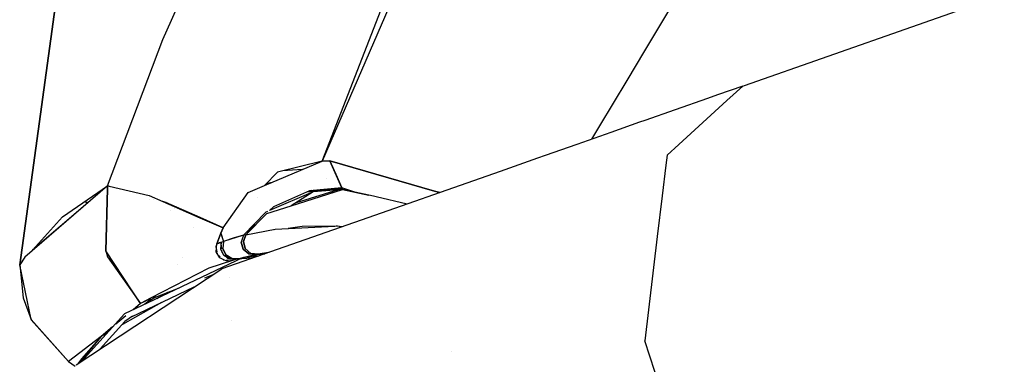
# Model space of a CAD drawing. Units: millimetres. Extents: x -1703 to 8729, y -1492 to 8830.
# Drawn here: x -1483 to -1440, y 2684 to 2699 of the extents above; entities that cross this region are included whole.
import ezdxf

# ---------------------------------------------------------------- set-up
doc = ezdxf.new("R2010")
doc.units = ezdxf.units.MM
doc.layers.add('1', color=7, linetype='CONTINUOUS', true_color=0xffffff)

msp = doc.modelspace()

# ---------------------------------------------------------------- linework, layer by layer
at = {"layer": '1', "color": 18, "linetype": 'CONTINUOUS'}
for p, q in [((-1480.202675, 2707.093954, 2557.559013), (-1482.72419, 2688.750029, 2557.559013)), ((-1482.72419, 2688.750029, 2557.559013), (-1480.202675, 2707.093954, 2557.559013)), ((-1451.235218, 2705.235236, 2607.049746), (-1455.554142, 2698.047407, 2606.359439)), ((-1451.235218, 2705.235236, 2607.049746), (-1455.554142, 2698.047407, 2606.359439)), ((-1476.493597, 2698.545456, 2597.581387), (-1473.96791, 2704.324007, 2598.526478)), ((-1465.02317, 2703.736752, 2605.570789), (-1469.571352, 2693.2621, 2604.818583)), ((-1469.571352, 2693.2621, 2604.818583), (-1466.001987, 2702.44956, 2605.491161)), ((-1451.205466, 2696.549183, 2760.140341), (-1434.055619, 2702.566012, 2772.262642)), ((-1478.904605, 2692.183971, 2596.426249), (-1476.493597, 2698.545456, 2597.581387)), ((-1455.554253, 2698.047221, 2606.359421), (-1456.326746, 2696.761589, 2606.235952)), ((-1455.554253, 2698.047221, 2606.359421), (-1456.326746, 2696.761589, 2606.235952)), ((-1456.326799, 2696.761501, 2606.235943), (-1457.506242, 2694.798597, 2606.047429)), ((-1456.326799, 2696.761501, 2606.235943), (-1457.506242, 2694.798597, 2606.047429)), ((-1456.326779, 2696.761535, 2606.235946), (-1456.326798, 2696.761503, 2606.235943)), ((-1456.326779, 2696.761535, 2606.235946), (-1456.326798, 2696.761503, 2606.235943)), ((-1451.280236, 2696.522951, 2760.08749), (-1452.37608, 2696.137726, 2758.783349)), ((-1451.969001, 2695.893108, 2761.374529), (-1451.280236, 2696.522951, 2760.08749)), ((-1451.969001, 2695.893108, 2761.374529), (-1451.280236, 2696.522951, 2760.08749)), ((-1451.280236, 2696.522951, 2760.08749), (-1451.205525, 2696.549163, 2760.1403)), ((-1452.806072, 2695.98657, 2758.271624), (-1454.213479, 2695.491821, 2756.596698)), ((-1452.376248, 2696.137667, 2758.783149), (-1452.806032, 2695.986584, 2758.271672)), ((-1454.058319, 2693.982524, 2765.278667), (-1451.969097, 2695.89302, 2761.374709)), ((-1454.058319, 2693.982524, 2765.278667), (-1451.969097, 2695.89302, 2761.374709)), ((-1451.96908, 2695.893036, 2761.374676), (-1451.96905, 2695.893063, 2761.37462)), ((-1451.96908, 2695.893036, 2761.374676), (-1451.96905, 2695.893063, 2761.37462)), ((-1454.213533, 2695.491802, 2756.596634), (-1455.54265, 2695.024574, 2755.014879)), ((-1457.506252, 2694.798581, 2606.047428), (-1457.859924, 2694.209976, 2605.990899)), ((-1457.506252, 2694.798581, 2606.047428), (-1457.859924, 2694.209976, 2605.990899)), ((-1455.765243, 2694.946325, 2754.749976), (-1457.018628, 2694.505719, 2753.258348)), ((-1455.542688, 2695.02456, 2755.014834), (-1455.765161, 2694.946354, 2754.750073)), ((-1457.018792, 2694.505662, 2753.258153), (-1458.500742, 2693.984708, 2751.494514)), ((-1457.018742, 2694.505679, 2753.258212), (-1457.018784, 2694.505664, 2753.258161)), ((-1457.018687, 2694.505699, 2753.258277), (-1457.018687, 2694.505699, 2753.258277)), ((-1458.500997, 2693.984618, 2751.494211), (-1459.868084, 2693.504042, 2749.867268)), ((-1458.500936, 2693.98464, 2751.494283), (-1458.500936, 2693.98464, 2751.494283)), ((-1458.500775, 2693.984696, 2751.494475), (-1458.500884, 2693.984658, 2751.494346)), ((-1454.570293, 2693.514347, 2766.235352), (-1454.058398, 2693.982452, 2765.278814)), ((-1454.570293, 2693.514347, 2766.235352), (-1454.058398, 2693.982452, 2765.278814)), ((-1460.201686, 2693.386771, 2749.470256), (-1461.832267, 2692.813568, 2747.529735)), ((-1460.201677, 2693.386774, 2749.470266), (-1460.201678, 2693.386773, 2749.470265)), ((-1459.868153, 2693.504018, 2749.867187), (-1460.201635, 2693.386789, 2749.470317)), ((-1459.868098, 2693.504038, 2749.867252), (-1459.868118, 2693.504031, 2749.867228)), ((-1454.570293, 2693.514347, 2766.235352), (-1454.622778, 2693.079265, 2766.525552)), ((-1454.570293, 2693.514347, 2766.235352), (-1454.622778, 2693.079265, 2766.525552)), ((-1472.072703, 2692.201606, 2604.19922), (-1469.571352, 2693.2621, 2604.818583)), ((-1469.571352, 2693.2621, 2604.818583), (-1471.506596, 2692.778826, 2604.404688)), ((-1469.571352, 2693.2621, 2604.818583), (-1469.233036, 2693.26663, 2604.870081)), ((-1469.233036, 2693.26663, 2604.870081), (-1469.571352, 2693.2621, 2604.818583)), ((-1469.233036, 2693.26663, 2604.870081), (-1468.977571, 2692.687273, 2615.827084)), ((-1464.685405, 2691.954963, 2605.252798), (-1469.233036, 2693.26663, 2604.870081)), ((-1468.716621, 2692.103386, 2626.783371), (-1469.233036, 2693.26663, 2604.870081)), ((-1469.233036, 2693.26663, 2604.870081), (-1464.685405, 2691.954963, 2605.252798)), ((-1469.213451, 2693.222215, 2602.340091), (-1469.213389, 2693.222374, 2602.340102)), ((-1469.207583, 2693.208907, 2602.338725), (-1469.207497, 2693.209102, 2602.338739)), ((-1469.091242, 2692.947233, 2602.34873), (-1469.092265, 2692.947383, 2602.348605)), ((-1454.622788, 2693.079183, 2766.525607), (-1454.783028, 2691.750829, 2767.41162)), ((-1454.622788, 2693.079183, 2766.525607), (-1454.783028, 2691.750829, 2767.41162)), ((-1471.506596, 2692.778826, 2604.404688), (-1472.072703, 2692.201606, 2604.230584)), ((-1470.433437, 2692.896603, 2601.879592), (-1471.286288, 2692.833842, 2601.543898)), ((-1469.077149, 2692.913103, 2602.342031), (-1469.075936, 2692.912756, 2602.342135)), ((-1468.977571, 2692.687273, 2615.827084), (-1468.716621, 2692.103386, 2626.783371)), ((-1461.832466, 2692.813498, 2747.529498), (-1462.705111, 2692.506735, 2746.490981)), ((-1478.904614, 2692.183622, 2596.425245), (-1482.501268, 2689.087391, 2568.358421)), ((-1480.864763, 2690.830708, 2586.238146), (-1478.904605, 2692.183971, 2596.426249)), ((-1478.908096, 2692.054453, 2596.43838), (-1478.904605, 2692.183971, 2596.426249)), ((-1478.904486, 2692.183733, 2596.426249), (-1478.907959, 2692.054677, 2596.438338)), ((-1478.904605, 2692.183971, 2596.426249), (-1478.838293, 2692.168379, 2596.592476)), ((-1478.84, 2692.165593, 2596.56493), (-1478.904605, 2692.183971, 2596.426249)), ((-1478.838245, 2692.168368, 2596.592596), (-1477.093697, 2691.758156, 2600.965738)), ((-1472.790241, 2691.897392, 2604.021549), (-1472.072703, 2692.201606, 2604.19922)), ((-1472.043114, 2692.231775, 2600.771952), (-1471.989944, 2692.236693, 2600.792016)), ((-1471.986402, 2692.289601, 2600.887366), (-1471.810579, 2692.332029, 2601.063967)), ((-1471.810579, 2692.332029, 2601.063967), (-1471.757305, 2692.335325, 2601.079837)), ((-1468.776289, 2692.084217, 2595.456227), (-1470.232405, 2691.913587, 2595.45219)), ((-1468.716621, 2692.103386, 2626.783371), (-1470.113873, 2691.965342, 2626.799107)), ((-1469.370496, 2692.482972, 2601.790843), (-1469.370496, 2692.482972, 2601.790843)), ((-1468.913405, 2692.040166, 2626.783243), (-1468.716621, 2692.103386, 2626.783371)), ((-1468.870541, 2692.447789, 2601.878779), (-1468.869461, 2692.447662, 2601.878922)), ((-1468.849713, 2692.403179, 2601.870536), (-1468.850704, 2692.403402, 2601.870432)), ((-1468.73158, 2692.136856, 2597.666614), (-1468.731484, 2692.136865, 2597.666614)), ((-1468.699694, 2692.065001, 2627.503157), (-1468.716621, 2692.103386, 2626.783371)), ((-1468.186275, 2691.920519, 2627.332221), (-1468.716621, 2692.103386, 2626.783371)), ((-1468.14916, 2691.912599, 2627.39393), (-1468.716621, 2692.103386, 2626.783371)), ((-1468.700034, 2692.064961, 2627.503779), (-1468.716621, 2692.103386, 2626.783371)), ((-1462.705119, 2692.506732, 2746.490971), (-1467.579365, 2690.793276, 2740.690231)), ((-1479.221052, 2691.959683, 2568.324691), (-1479.233003, 2691.95725, 2568.334092)), ((-1479.227578, 2691.960995, 2568.327186), (-1479.221052, 2691.959683, 2568.324608)), ((-1479.174538, 2691.951254, 2568.305346), (-1479.175687, 2691.95056, 2568.306684)), ((-1479.147311, 2691.974693, 2568.266681), (-1479.162933, 2691.971513, 2568.278971)), ((-1478.980899, 2689.353466, 2596.69137), (-1478.908098, 2692.054377, 2596.438387)), ((-1478.907961, 2692.054601, 2596.438345), (-1478.980652, 2689.353781, 2596.691341)), ((-1477.093697, 2691.758156, 2600.965738), (-1476.503953, 2691.501066, 2601.46298)), ((-1473.881125, 2690.357685, 2603.674412), (-1472.790241, 2691.897392, 2604.021549)), ((-1472.372474, 2691.66281, 2595.446258), (-1472.372474, 2691.66281, 2595.446258)), ((-1469.965577, 2691.917896, 2628.236055), (-1471.866167, 2691.107025, 2626.885636)), ((-1470.113873, 2691.965342, 2626.799107), (-1471.687555, 2691.278219, 2626.788378)), ((-1470.912576, 2691.315805, 2628.218193), (-1468.683481, 2692.026615, 2628.222704)), ((-1469.965577, 2691.917896, 2628.236055), (-1470.912576, 2691.315805, 2628.218201)), ((-1468.877796, 2692.010138, 2627.464352), (-1470.706512, 2691.446818, 2627.065909)), ((-1470.533414, 2691.878314, 2595.451356), (-1470.533414, 2691.878314, 2595.451356)), ((-1470.330554, 2691.983791, 2597.670905), (-1470.330554, 2691.983791, 2597.670905)), ((-1470.041244, 2692.011485, 2597.670129), (-1470.041244, 2692.011485, 2597.670129)), ((-1468.700034, 2692.064961, 2627.503354), (-1469.965577, 2691.917896, 2628.236055)), ((-1468.683481, 2692.026615, 2628.222704), (-1469.965577, 2691.917896, 2628.236055)), ((-1469.61874, 2691.958201, 2584.02744), (-1469.726901, 2691.972822, 2584.002381)), ((-1469.112596, 2691.88978, 2584.144709), (-1469.220961, 2691.904429, 2584.119602)), ((-1468.683481, 2692.026615, 2628.222704), (-1468.700009, 2692.064903, 2627.50486)), ((-1468.683481, 2692.026615, 2628.222704), (-1468.699694, 2692.065001, 2627.503157)), ((-1468.683481, 2692.026615, 2628.222704), (-1467.540741, 2691.777706, 2631.231785)), ((-1467.331529, 2691.738129, 2631.505251), (-1468.683481, 2692.026615, 2628.222704)), ((-1467.22225, 2691.704093, 2631.576498), (-1467.331529, 2691.738129, 2631.505251)), ((-1465.874506, 2691.392589, 2632.839415), (-1467.22225, 2691.704093, 2631.539073)), ((-1464.685369, 2691.954953, 2605.252801), (-1464.685404, 2691.954963, 2605.252798)), ((-1464.685404, 2691.954963, 2605.252798), (-1464.685369, 2691.954953, 2605.252801)), ((-1464.45982, 2691.889898, 2605.271782), (-1464.685361, 2691.95495, 2605.252801)), ((-1464.685361, 2691.95495, 2605.252801), (-1464.45982, 2691.889898, 2605.271782)), ((-1454.783049, 2691.750656, 2767.411736), (-1454.996214, 2689.983574, 2768.590383)), ((-1454.783049, 2691.750656, 2767.411736), (-1454.996214, 2689.983574, 2768.590383)), ((-1479.765738, 2691.442571, 2525.41175), (-1482.16055, 2689.380735, 2544.100671)), ((-1479.845643, 2691.481352, 2558.193445), (-1479.87894, 2691.511305, 2558.193445)), ((-1479.877893, 2691.512028, 2558.193445), (-1479.845643, 2691.481352, 2558.193445)), ((-1479.845643, 2691.481352, 2558.193445), (-1479.753253, 2691.45306, 2558.217378)), ((-1479.845643, 2691.481352, 2558.193445), (-1479.78735, 2691.450596, 2558.197975)), ((-1479.78735, 2691.450596, 2558.197975), (-1479.765527, 2691.442493, 2558.202395)), ((-1479.765738, 2691.442571, 2273.202266), (-1479.765527, 2691.442493, 2273.202309)), ((-1477.08433, 2691.578493, 2592.641053), (-1477.08433, 2691.578493, 2592.641053)), ((-1476.88425, 2691.609248, 2600.763144), (-1476.88425, 2691.609248, 2600.763144)), ((-1476.503953, 2691.501066, 2601.46298), (-1474.886001, 2690.795745, 2602.827153)), ((-1476.365924, 2691.461802, 2601.875782), (-1476.503953, 2691.501066, 2601.579489)), ((-1474.881929, 2690.80239, 2602.949977), (-1476.365924, 2691.461802, 2601.875782)), ((-1476.35308, 2691.48877, 2595.902362), (-1476.35308, 2691.48877, 2595.902362)), ((-1476.321188, 2691.441923, 2595.887511), (-1476.290527, 2691.408026, 2595.867481)), ((-1476.297861, 2691.411224, 2595.873872), (-1476.319042, 2691.44097, 2595.884801)), ((-1475.969941, 2691.268272, 2595.553237), (-1475.911627, 2691.259935, 2595.487735)), ((-1475.890127, 2691.250382, 2595.466531), (-1475.920181, 2691.24658, 2595.503973)), ((-1475.881427, 2691.246516, 2595.361783), (-1475.900422, 2691.237966, 2595.269216)), ((-1475.899357, 2691.237502, 2595.262322), (-1475.880955, 2691.246306, 2595.35868)), ((-1471.982241, 2690.974712, 2628.216028), (-1470.912576, 2691.315805, 2628.218193)), ((-1471.687555, 2691.278219, 2626.788378), (-1471.866167, 2691.107025, 2626.782207)), ((-1482.160676, 2689.380595, 2566.250455), (-1480.864763, 2690.830708, 2586.238146)), ((-1476.183079, 2691.110745, 2593.891795), (-1476.183079, 2691.110745, 2593.891795)), ((-1476.175519, 2691.10537, 2593.816252), (-1476.175519, 2691.10537, 2593.816252)), ((-1476.009025, 2691.189085, 2594.739981), (-1476.009025, 2691.189085, 2594.739981)), ((-1475.75634, 2691.175156, 2590.030374), (-1475.735049, 2691.181473, 2589.982145)), ((-1475.466197, 2691.048673, 2582.236128), (-1475.449915, 2691.054774, 2582.241852)), ((-1475.220003, 2690.952613, 2582.306372), (-1475.235078, 2690.94792, 2582.301155)), ((-1474.881959, 2690.802404, 2578.011121), (-1474.886032, 2690.795758, 2578.013306)), ((-1474.881929, 2690.80239, 2578.105934), (-1474.886001, 2690.795745, 2578.108468)), ((-1474.881885, 2690.802371, 2602.950009), (-1474.881929, 2690.80239, 2602.949977)), ((-1473.881125, 2690.357685, 2603.674412), (-1474.881847, 2690.802354, 2602.950036)), ((-1472.985029, 2690.034866, 2626.743555), (-1472.013116, 2691.044331, 2626.781225)), ((-1472.886801, 2690.060616, 2628.180981), (-1471.982241, 2690.974712, 2628.216028)), ((-1471.95283, 2691.070051, 2626.82406), (-1472.013116, 2691.044331, 2626.781225)), ((-1471.967829, 2691.058281, 2626.791092), (-1472.013116, 2691.044331, 2626.781225)), ((-1475.145188, 2690.372848, 2578.152352), (-1475.145188, 2690.372848, 2578.152352)), ((-1474.886001, 2690.795745, 2602.827153), (-1474.885957, 2690.795726, 2602.82719)), ((-1474.885919, 2690.795709, 2602.827222), (-1473.881125, 2690.357685, 2603.674412)), ((-1474.472437, 2690.620434, 2578.825243), (-1474.475235, 2690.616678, 2578.826478)), ((-1467.579365, 2690.793276, 2740.690231), (-1473.932743, 2688.58099, 2715.576887)), ((-1472.479786, 2690.518889, 2626.761009), (-1472.984687, 2690.034956, 2626.743567)), ((-1471.611738, 2690.294027, 2632.073402), (-1469.022126, 2690.431028, 2635.004933)), ((-1470.434785, 2690.412521, 2633.6658), (-1471.055321, 2690.323464, 2632.277748)), ((-1468.962921, 2690.431803, 2635.064209), (-1470.434785, 2690.412521, 2633.6658)), ((-1468.951784, 2690.431949, 2635.07479), (-1468.951784, 2690.431949, 2635.07479)), ((-1468.906045, 2690.432549, 2635.118246), (-1468.946541, 2690.432018, 2635.079771)), ((-1468.713212, 2690.398463, 2635.218081), (-1468.946541, 2690.432018, 2635.082098)), ((-1468.719756, 2690.399404, 2635.216259), (-1468.906045, 2690.432549, 2635.118246)), ((-1474.15638, 2689.669847, 2603.555679), (-1473.978996, 2690.124035, 2603.642464)), ((-1473.978996, 2690.124035, 2603.642464), (-1474.15638, 2689.669847, 2603.555679)), ((-1473.978996, 2690.124035, 2603.642464), (-1473.881125, 2690.357685, 2603.674412)), ((-1473.881125, 2690.357685, 2603.674412), (-1473.978996, 2690.124035, 2603.642464)), ((-1473.978996, 2690.124035, 2603.642464), (-1473.921776, 2689.942837, 2607.082367)), ((-1473.978996, 2690.124035, 2603.642464), (-1473.864555, 2689.761639, 2610.52227)), ((-1473.921776, 2689.942837, 2607.082367), (-1473.864675, 2689.761639, 2610.52227)), ((-1472.985029, 2690.034866, 2626.743555), (-1473.864555, 2689.761639, 2610.52227)), ((-1472.985029, 2690.034628, 2626.743555), (-1473.439097, 2689.903736, 2619.298697)), ((-1472.985117, 2690.034603, 2626.743564), (-1473.085403, 2689.734221, 2626.754045)), ((-1472.985117, 2690.034603, 2626.743564), (-1473.085403, 2689.734221, 2626.754045)), ((-1472.994566, 2689.7614, 2628.191948), (-1472.886801, 2690.060616, 2628.180981)), ((-1472.886801, 2690.060616, 2628.180981), (-1472.994566, 2689.7614, 2628.191948)), ((-1472.886801, 2690.060616, 2628.180981), (-1472.985029, 2690.034866, 2626.743555)), ((-1472.886801, 2690.060616, 2628.180981), (-1472.985029, 2690.034866, 2626.743555)), ((-1472.886801, 2690.060616, 2628.180981), (-1471.611738, 2690.294027, 2632.073402)), ((-1471.632431, 2690.240639, 2630.986831), (-1471.632431, 2690.240639, 2630.986831)), ((-1454.996241, 2689.983355, 2768.590529), (-1455.543756, 2685.444593, 2771.617889)), ((-1454.996241, 2689.983355, 2768.590529), (-1455.543756, 2685.444593, 2771.617889)), ((-1474.15638, 2689.669847, 2603.555679), (-1474.191904, 2689.527988, 2603.529453)), ((-1474.191904, 2689.527988, 2603.529453), (-1474.151485, 2689.315727, 2603.528493)), ((-1474.174023, 2689.317703, 2603.51944), (-1474.15638, 2689.669847, 2603.555679)), ((-1474.15638, 2689.669847, 2603.555679), (-1473.953724, 2689.736128, 2608.366728)), ((-1474.054098, 2689.705372, 2605.963945), (-1474.15638, 2689.669847, 2603.555679)), ((-1473.953724, 2689.736366, 2608.366728), (-1474.054098, 2689.705372, 2605.963945)), ((-1473.981261, 2689.432621, 2608.371258), (-1473.953724, 2689.736128, 2608.366728)), ((-1473.953724, 2689.736366, 2608.366728), (-1473.971605, 2689.681053, 2608.368158)), ((-1473.971605, 2689.681053, 2608.368158), (-1473.950348, 2689.441572, 2608.369942)), ((-1473.953724, 2689.736128, 2608.366728), (-1473.864555, 2689.761639, 2610.52227)), ((-1473.953724, 2689.736128, 2608.366728), (-1473.864555, 2689.761639, 2610.52227)), ((-1473.864555, 2689.761639, 2610.52227), (-1473.892331, 2689.45837, 2610.5268)), ((-1473.864555, 2689.761639, 2610.52227), (-1473.892331, 2689.45837, 2610.5268)), ((-1473.439097, 2689.903736, 2619.298697), (-1473.864675, 2689.761639, 2610.52227)), ((-1473.085403, 2689.734221, 2626.754045), (-1472.998857, 2689.429283, 2626.752615)), ((-1472.998857, 2689.429283, 2626.752615), (-1473.085403, 2689.734221, 2626.754045)), ((-1472.913146, 2689.453602, 2628.190517), (-1472.994566, 2689.7614, 2628.191948)), ((-1472.994566, 2689.7614, 2628.191948), (-1472.913146, 2689.453602, 2628.190517)), ((-1482.501268, 2689.087391, 2568.358421), (-1482.72419, 2688.750029, 2557.559013)), ((-1482.160676, 2689.380595, 2281.250369), (-1482.16055, 2689.380735, 2281.2523)), ((-1478.980809, 2689.35333, 2596.691362), (-1478.980899, 2689.353466, 2596.69137)), ((-1478.98066, 2689.353466, 2596.69137), (-1478.899002, 2689.094782, 2596.6959)), ((-1477.468848, 2687.07037, 2596.55571), (-1478.980443, 2689.352778, 2596.691329)), ((-1478.899002, 2689.094782, 2596.6959), (-1477.468848, 2687.07037, 2596.55571)), ((-1474.015236, 2689.061403, 2603.565931), (-1474.174023, 2689.317703, 2603.51944)), ((-1474.142027, 2689.266058, 2603.528268), (-1474.131703, 2689.211845, 2603.528023)), ((-1474.003555, 2689.096806, 2603.574681), (-1474.131703, 2689.211845, 2603.528023)), ((-1473.846078, 2689.159632, 2608.368874), (-1473.981261, 2689.432621, 2608.371258)), ((-1473.946097, 2689.393683, 2608.370299), (-1473.937511, 2689.296961, 2608.371019)), ((-1473.937511, 2689.296961, 2608.371019), (-1473.890978, 2689.250303, 2608.369609)), ((-1473.758085, 2689.185351, 2610.52418), (-1473.892331, 2689.45837, 2610.5268)), ((-1473.892331, 2689.45837, 2610.5268), (-1473.757982, 2689.185381, 2610.524178)), ((-1473.63246, 2689.02538, 2608.361569), (-1473.846078, 2689.159632, 2608.368874)), ((-1473.810825, 2689.169936, 2608.36718), (-1473.670006, 2689.02874, 2608.362913)), ((-1473.500967, 2689.022303, 2610.515356), (-1473.757982, 2689.185143, 2610.524178)), ((-1473.757733, 2689.185223, 2610.524169), (-1473.500967, 2689.022303, 2610.515356)), ((-1472.44072, 2689.196348, 2626.719713), (-1473.196864, 2689.017534, 2610.502958)), ((-1473.196745, 2689.017534, 2610.502958), (-1472.44072, 2689.196348, 2626.719713)), ((-1472.998857, 2689.429283, 2626.752615), (-1472.755671, 2689.226389, 2626.73974)), ((-1472.755671, 2689.226389, 2626.73974), (-1472.998857, 2689.429283, 2626.752615)), ((-1472.465479, 2689.0919, 2608.347416), (-1472.991682, 2689.066035, 2608.347416)), ((-1472.671747, 2689.246416, 2628.177643), (-1472.913146, 2689.453602, 2628.190517)), ((-1472.913146, 2689.453602, 2628.190517), (-1472.671747, 2689.246416, 2628.177643)), ((-1472.755671, 2689.226389, 2626.73974), (-1472.44072, 2689.196348, 2626.719713)), ((-1472.44072, 2689.196348, 2626.719713), (-1472.755671, 2689.226389, 2626.73974)), ((-1472.355723, 2689.213753, 2628.157377), (-1472.671747, 2689.246416, 2628.177643)), ((-1472.671747, 2689.246416, 2628.177643), (-1472.355723, 2689.213753, 2628.157377)), ((-1472.583274, 2689.162631, 2615.558863), (-1472.319216, 2689.14283, 2615.558863)), ((-1472.583274, 2689.162631, 2611.078262), (-1472.319216, 2689.14283, 2611.078262)), ((-1472.486186, 2689.185596, 2615.865257), (-1472.428128, 2689.197508, 2616.030035)), ((-1472.430489, 2689.197291, 2616.046632), (-1472.480253, 2689.186999, 2615.898309)), ((-1472.44072, 2689.196348, 2626.719713), (-1472.066508, 2689.230825, 2625.737444)), ((-1472.44072, 2689.196348, 2626.719713), (-1472.352977, 2689.213998, 2622.453494)), ((-1472.44072, 2689.196348, 2626.719713), (-1472.355723, 2689.213753, 2628.157377)), ((-1472.355723, 2689.213753, 2628.157377), (-1472.44072, 2689.196348, 2626.719713)), ((-1472.355723, 2689.213753, 2628.157377), (-1471.867739, 2689.300037, 2630.126934)), ((-1471.908931, 2689.285694, 2629.605159), (-1472.355723, 2689.213753, 2628.157377)), ((-1482.72419, 2688.750029, 2557.559013), (-1482.575417, 2687.317371, 2557.559013)), ((-1482.224584, 2686.367273, 2557.559013), (-1482.72419, 2688.750029, 2557.559013)), ((-1473.030112, 2689.056946, 2608.347416), (-1477.147246, 2687.105558, 2608.347416)), ((-1475.852903, 2688.780599, 2579.220615), (-1475.852903, 2688.780599, 2579.220615)), ((-1475.634967, 2689.059921, 2579.338432), (-1475.634967, 2689.059921, 2579.338432)), ((-1473.471642, 2688.935995, 2603.798389), (-1474.499702, 2688.598871, 2603.192806)), ((-1473.823786, 2688.946962, 2603.64151), (-1474.015236, 2689.061403, 2603.565931)), ((-1473.846197, 2688.955545, 2603.631973), (-1473.862245, 2688.969952, 2603.62613)), ((-1473.811091, 2688.953713, 2603.647571), (-1473.846197, 2688.955545, 2603.631973)), ((-1473.742247, 2688.924551, 2603.676319), (-1473.823786, 2688.946962, 2603.64151)), ((-1473.731399, 2688.922644, 2603.680849), (-1473.742247, 2688.924551, 2603.676319)), ((-1473.729968, 2688.922405, 2603.681564), (-1473.731399, 2688.922644, 2603.680849)), ((-1473.729849, 2688.922405, 2603.681564), (-1473.729968, 2688.922405, 2603.681564)), ((-1473.653316, 2688.914299, 2603.716135), (-1473.729849, 2688.922405, 2603.681564)), ((-1473.657898, 2688.945717, 2603.715635), (-1473.725137, 2688.949227, 2603.68576)), ((-1473.670006, 2689.02874, 2608.362913), (-1473.63246, 2689.02538, 2608.361407)), ((-1473.471642, 2688.935995, 2603.798389), (-1473.653316, 2688.914299, 2603.716135)), ((-1473.588109, 2688.997507, 2608.360052), (-1473.621827, 2689.018698, 2608.361205)), ((-1473.283648, 2688.994169, 2608.347416), (-1473.588109, 2688.997507, 2608.360052)), ((-1473.524196, 2689.015693, 2608.357065), (-1473.283648, 2688.994169, 2608.347416)), ((-1473.196864, 2689.017534, 2610.502958), (-1473.500967, 2689.022303, 2610.515356)), ((-1473.196745, 2689.017534, 2610.502958), (-1473.500967, 2689.022303, 2610.515356)), ((-1473.470092, 2688.936472, 2603.798866), (-1473.471642, 2688.935995, 2603.798389)), ((-1473.376036, 2688.967466, 2606.075764), (-1473.470092, 2688.936472, 2603.798866)), ((-1473.283648, 2688.994169, 2608.347416), (-1473.376036, 2688.967466, 2606.075764)), ((-1472.622898, 2689.037086, 2608.347416), (-1473.283648, 2688.994169, 2608.347416)), ((-1473.283648, 2688.994169, 2608.347416), (-1473.196745, 2689.017534, 2610.502958)), ((-1473.283648, 2688.994169, 2608.347416), (-1473.196745, 2689.017534, 2610.502958)), ((-1473.196745, 2689.017534, 2610.502958), (-1473.012454, 2689.062158, 2610.678901)), ((-1473.196745, 2689.017534, 2610.502958), (-1473.19176, 2689.018741, 2610.544781)), ((-1480.272174, 2684.399843, 2715.576887), (-1473.932743, 2688.58099, 2715.576887)), ((-1474.499702, 2688.598871, 2603.192806), (-1477.030496, 2687.296031, 2597.535582)), ((-1474.674903, 2688.187387, 2582.159563), (-1474.312449, 2688.330556, 2582.313249)), ((-1473.592446, 2688.210035, 2568.214183), (-1473.592446, 2688.210035, 2568.214183)), ((-1477.860391, 2686.496298, 2557.559013), (-1475.13528, 2687.787861, 2557.559013)), ((-1476.886034, 2687.314034, 2581.222057), (-1476.836915, 2687.395686, 2580.879102)), ((-1476.885915, 2687.314034, 2581.222057), (-1475.814404, 2687.737282, 2581.676395)), ((-1476.837844, 2687.395207, 2580.858888), (-1476.885915, 2687.314034, 2581.222057)), ((-1476.761738, 2687.288276, 2568.589672), (-1476.510525, 2687.436104, 2568.399429)), ((-1476.589347, 2687.369984, 2565.636981), (-1476.247907, 2687.566047, 2565.80992)), ((-1476.294085, 2687.547807, 2568.3499), (-1476.510525, 2687.436104, 2568.399429)), ((-1482.575417, 2687.317371, 2557.559013), (-1482.2252, 2686.373328, 2557.559013)), ((-1482.575417, 2687.317371, 2272.558928), (-1482.226703, 2686.377381, 2272.558928)), ((-1476.561745, 2687.11179, 2531.931507), (-1478.260172, 2686.156525, 2531.595337)), ((-1477.14735, 2687.105509, 2608.347416), (-1478.171706, 2686.619997, 2608.347416)), ((-1477.468848, 2687.07037, 2311.555624), (-1477.791631, 2686.80014, 2309.123876)), ((-1477.468848, 2687.07037, 2233.562231), (-1477.791631, 2686.80014, 2235.993979)), ((-1477.468848, 2687.07037, 2596.55571), (-1477.791631, 2686.80014, 2594.123962)), ((-1477.468848, 2687.07037, 2518.562317), (-1477.791619, 2686.800146, 2520.9937)), ((-1477.030645, 2687.295954, 2597.535249), (-1477.468848, 2687.07037, 2596.55571)), ((-1477.031642, 2687.294329, 2517.596554), (-1477.468848, 2687.07037, 2518.562317)), ((-1477.057957, 2687.251386, 2520.052887), (-1477.468848, 2687.07037, 2518.562317)), ((-1477.10819, 2687.169413, 2534.923235), (-1477.279247, 2687.042994, 2534.633392)), ((-1477.127869, 2687.137299, 2533.63344), (-1477.21582, 2687.073056, 2533.538097)), ((-1477.127884, 2687.137275, 2533.634032), (-1477.215747, 2687.073091, 2533.539005)), ((-1477.14735, 2687.105509, 2564.952257), (-1477.030645, 2687.295954, 2564.948357)), ((-1477.030645, 2687.295954, 2564.948357), (-1477.14735, 2687.105509, 2564.952257)), ((-1477.147308, 2687.105528, 2608.347416), (-1477.147349, 2687.105509, 2608.347416)), ((-1477.030606, 2687.295975, 2569.70972), (-1477.147308, 2687.105528, 2569.316412)), ((-1477.030599, 2687.295978, 2569.169447), (-1477.147307, 2687.105529, 2569.165548)), ((-1477.147307, 2687.105529, 2569.165548), (-1477.030599, 2687.295978, 2569.169447)), ((-1477.147252, 2687.105555, 2575.071824), (-1477.108002, 2687.169552, 2580.194235)), ((-1477.147248, 2687.105557, 2608.347416), (-1477.147252, 2687.105555, 2608.347416)), ((-1477.108002, 2687.169552, 2580.194235), (-1477.030518, 2687.29602, 2580.01473)), ((-1477.030517, 2687.29602, 2580.051292), (-1477.108002, 2687.169552, 2580.194235)), ((-1477.108002, 2687.169552, 2580.194235), (-1477.044225, 2687.213898, 2580.738783)), ((-1477.044225, 2687.213898, 2580.738783), (-1476.886034, 2687.314034, 2581.222057)), ((-1477.030606, 2687.295975, 2597.535338), (-1477.030641, 2687.295957, 2597.535258)), ((-1477.0305, 2687.296029, 2597.535575), (-1477.030518, 2687.29602, 2597.535535)), ((-1478.171706, 2686.619997, 2608.347416), (-1480.040457, 2684.552671, 2608.347416)), ((-1478.108399, 2686.534947, 2591.737527), (-1478.544481, 2686.169864, 2588.452211)), ((-1477.820675, 2686.526051, 2557.559013), (-1478.147372, 2686.281305, 2557.559013)), ((-1482.2252, 2686.373328, 2272.558928), (-1482.2252, 2686.373328, 2272.558928)), ((-1480.605006, 2684.549332, 2557.559013), (-1482.224584, 2686.367273, 2557.559013)), ((-1482.223368, 2686.368392, 2557.559013), (-1482.222795, 2686.366848, 2557.559013)), ((-1482.22179, 2686.364137, 2557.559013), (-1482.218266, 2686.354637, 2557.559013)), ((-1482.218266, 2686.354637, 2557.559013), (-1480.605125, 2684.549332, 2557.559013)), ((-1479.222145, 2685.092386, 2557.559013), (-1478.147372, 2686.281305, 2557.559013)), ((-1473.493247, 2686.328928, 2203.469515), (-1473.493247, 2686.328928, 2203.469515)), ((-1478.684763, 2686.052422, 2302.395282), (-1479.175568, 2685.641527, 2298.69771)), ((-1478.684763, 2686.052422, 2242.722573), (-1479.175568, 2685.641527, 2246.420145)), ((-1478.684763, 2686.052422, 2587.395368), (-1479.175568, 2685.641527, 2583.697796)), ((-1478.815935, 2685.907312, 2532.029599), (-1479.175568, 2685.641527, 2531.420231)), ((-1478.824344, 2685.898009, 2531.799248), (-1479.175448, 2685.641527, 2531.419516)), ((-1478.684822, 2686.052357, 2242.721968), (-1479.174972, 2685.642004, 2246.414185)), ((-1478.684822, 2686.052357, 2527.722054), (-1479.174972, 2685.642004, 2531.41427)), ((-1478.824055, 2685.898329, 2531.794683), (-1479.174972, 2685.642004, 2531.41427)), ((-1478.932464, 2685.7784, 2531.46227), (-1479.174972, 2685.642004, 2531.41427)), ((-1479.175568, 2685.641527, 2583.697796), (-1480.605006, 2684.549332, 2557.559013)), ((-1479.175568, 2685.641527, 2583.697796), (-1480.605006, 2684.549332, 2557.559013)), ((-1479.175568, 2685.641527, 2531.420231), (-1480.158563, 2684.474775, 2554.576585)), ((-1479.175568, 2685.641527, 2583.697796), (-1480.039835, 2684.659243, 2570.436239)), ((-1479.175111, 2685.641865, 2246.420919), (-1479.175568, 2685.641527, 2246.420145)), ((-1479.175448, 2685.641527, 2531.419516), (-1479.175568, 2685.641527, 2531.420231)), ((-1479.174972, 2685.642004, 2531.41427), (-1479.175448, 2685.641527, 2531.419516)), ((-1452.925877, 2677.498332, 2771.8584), (-1455.543756, 2685.444593, 2771.617889)), ((-1452.925877, 2677.498332, 2771.8584), (-1455.543756, 2685.444593, 2771.617889)), ((-1463.955497, 2684.992754, 2715.576887), (-1463.955497, 2684.992754, 2715.576887)), ((-1480.605054, 2684.549386, 2557.557716), (-1480.605125, 2684.549332, 2557.559013)), ((-1480.605006, 2684.549332, 2557.559013), (-1480.305389, 2684.338717, 2557.559013)), ((-1480.039835, 2684.659243, 2570.436239), (-1480.190443, 2684.453749, 2562.531016)), ((-1479.895163, 2684.713404, 2272.558928), (-1480.087403, 2684.521708, 2272.558928)), ((-1479.895163, 2684.713404, 2557.559013), (-1480.087403, 2684.521708, 2557.559013))]:
    msp.add_line(p, q, dxfattribs=at)

doc.saveas('drawing.dxf')
